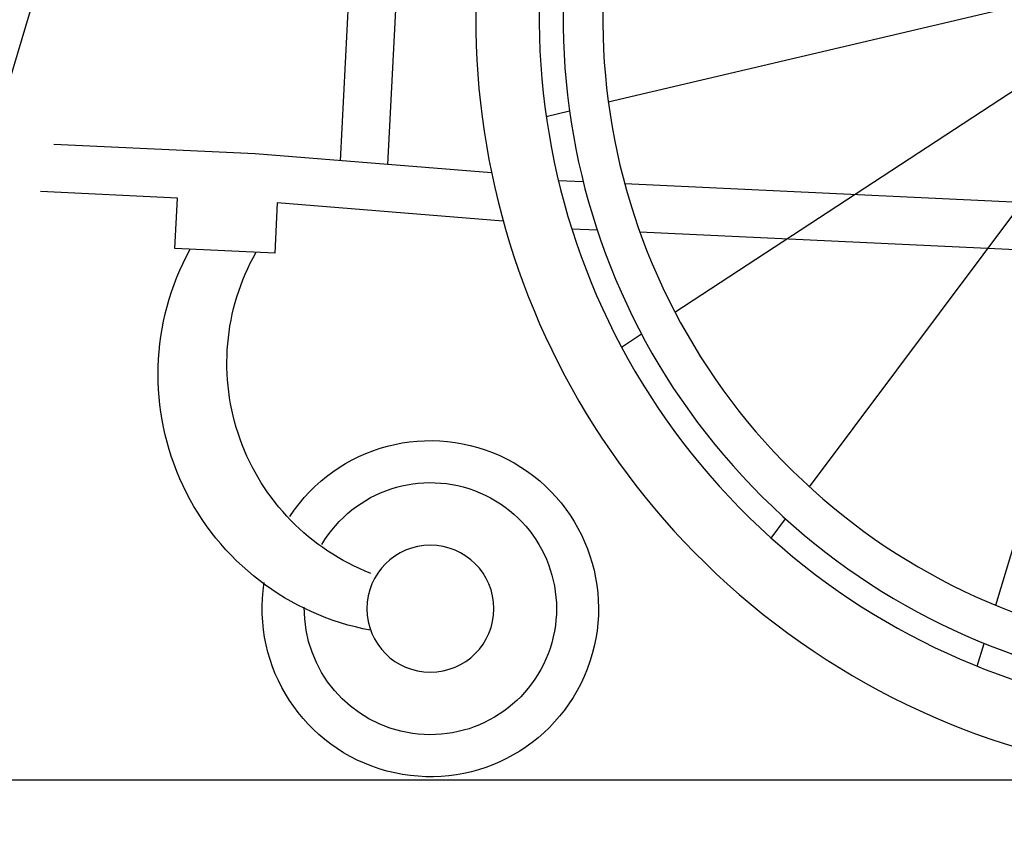
# Model space of a CAD drawing. Units: millimetres. Extents: x 0.2 to 6.7, y -8.4 to 4.
# Drawn here: x 5.1 to 5.5, y -3.7 to -3.4 of the extents above; entities that cross this region are included whole.
import ezdxf

# ---------------------------------------------------------------- set-up
doc = ezdxf.new("R2010")
doc.units = ezdxf.units.MM

# ---------------------------------------------------------------- blocks, each defined once
blk = doc.blocks.new('Persona_7')
at = {"true_color": 0xdbdbdb}
h = blk.add_hatch(color=254, dxfattribs=at)
h.dxf.hatch_style = 1
h.paths.add_polyline_path([(0.5280451940617752, 0.3164348959282322), (0.5277046980816351, 0.317306429161043), (0.5287275964236073, 0.3146793237715215), (0.5283861520183848, 0.3155592306339869)])
edge = h.paths.add_edge_path()
edge.add_line((0.5346115668556592, 0.2990598764987382), (0.534262498282942, 0.3000065974337716))
edge.add_line((0.5342615965369646, 0.3000062652457913), (0.5349598831750768, 0.298110720594579))
edge.add_line((0.5349607468769477, 0.2981110387677646), (0.5346115668556592, 0.2990598764987453))
h.paths.add_polyline_path([(0.5356592612338318, 0.2962079707769831), (0.5353099933389558, 0.2971603237055902), (0.5377527982539902, 0.2904728680368791), (0.5374043469266496, 0.2914300194041246), (0.5370556469851238, 0.2923869696934744), (0.5367067434372359, 0.2933434794402032), (0.5363576812908377, 0.2942993091795429), (0.5360085055537525, 0.2952542194467256)])
h.paths.add_polyline_path([(0.5311333226077011, 0.3083923183480763), (0.5307878439535045, 0.3093047007600873), (0.5318259194930306, 0.3065542586527599), (0.531479362790634, 0.3074754244895459)])
edge = h.paths.add_edge_path()
edge.add_line((0.5657675103269071, 0.6155050520387633), (0.5657675103269071, 0.2347000833355821))
edge.add_line((0.5657673969423911, 0.2347004254424476), (0.5671441729854791, 0.2351567304962501))
edge.add_line((0.5671441729854791, 0.2351567304962501), (0.5824931590358631, 0.2402837465590224))
edge.add_line((0.5824931590358631, 0.2402837465590224), (0.5925951614837857, 0.2437121259072725))
edge.add_line((0.5925951614837857, 0.2437121259072725), (0.6001272111799096, 0.2463150505547276))
edge.add_line((0.6001272111798812, 0.2463150505547347), (0.6059273375544478, 0.2483606076110334))
edge.add_line((0.6059273375544478, 0.2483606076110263), (0.6105994214095176, 0.2500455799180585))
edge.add_line((0.6105994214094892, 0.2500455799180585), (0.6143307851549764, 0.2514240661046898))
edge.add_line((0.6143307851549764, 0.2514240661046969), (0.6175099775628041, 0.2526292526580818))
edge.add_line((0.6175099775628041, 0.2526292526580747), (0.6202101358250616, 0.2536818621743038))
edge.add_line((0.6202101358250616, 0.2536818621743109), (0.6224950556397744, 0.2545994492422494))
edge.add_line((0.6224950556397744, 0.2545994492422423), (0.6244200829442264, 0.2553967781942319))
edge.add_line((0.6244200829442264, 0.2553967781942319), (0.6260329313375053, 0.2560861693776175))
edge.add_line((0.6260329313375337, 0.2560861693776175), (0.6275361475772172, 0.256750426707697))
edge.add_line((0.6275361475772172, 0.2567504267077041), (0.628783222522145, 0.2573210144266653))
edge.add_line((0.6287832225221166, 0.2573210144266582), (0.6299490645645278, 0.2578740265918782))
edge.add_line((0.6299490645645562, 0.2578740265918711), (0.6310362101908993, 0.2584105376943242))
edge.add_line((0.6310362101908709, 0.2584105376943384), (0.6319249009753207, 0.2588672935735516))
edge.add_line((0.6319249009753207, 0.2588672935735516), (0.6327569810613909, 0.2593129583087475))
edge.add_line((0.6327569810613909, 0.2593129583087475), (0.6335341496968283, 0.259748251724929))
edge.add_line((0.6335341496968567, 0.2597482517249219), (0.6341578772689047, 0.2601136512840156))
edge.add_line((0.6341578772689047, 0.2601136512840228), (0.6347435802415191, 0.2604724132504472))
edge.add_line((0.6347435802415191, 0.260472413250433), (0.6359115329257179, 0.2612461676612767))
edge.add_line((0.6359115329257179, 0.2612461676612767), (0.6369096075891036, 0.2619944787257822))
edge.add_line((0.6369096075891036, 0.2619944787257893), (0.6377494543677074, 0.2627222816038142))
edge.add_line((0.6377494543677074, 0.2627222816038071), (0.6384427233975885, 0.2634345114551877))
edge.add_line((0.6384427233975885, 0.2634345114551948), (0.6390010648147779, 0.2641361034397889))
edge.add_line((0.6390010648147779, 0.2641361034397889), (0.6394361287553068, 0.2648319927174398))
edge.add_line((0.6394361287553068, 0.2648319927174398), (0.6397594887586422, 0.2655270007859372))
edge.add_line((0.6397594887586422, 0.2655270007859301), (0.6399810467995053, 0.2662234686999696))
edge.add_line((0.6399810467995053, 0.2662234686999696), (0.6401090818918362, 0.2669213291948225))
edge.add_line((0.6401090818918362, 0.2669213291948225), (0.6401518061764193, 0.2676204157723987))
edge.add_line((0.6401518061764193, 0.2676204157724058), (0.6401174317940956, 0.2683205619346083))
edge.add_line((0.6401174317940956, 0.2683205619346083), (0.6400141708856779, 0.26902160118334))
edge.add_line((0.6400141708857063, 0.2690216011833328), (0.6398502355920073, 0.2697233670205037))
edge.add_line((0.6398502355920073, 0.2697233670205108), (0.6396338380538396, 0.2704256929480238))
edge.add_line((0.6396338380538396, 0.2704256929480167), (0.6393731904120159, 0.2711284124677746))
edge.add_line((0.6393731904120443, 0.2711284124677817), (0.6390765048073774, 0.2718313590816948))
edge.add_line((0.6390765048073774, 0.2718313590816948), (0.63875199338068, 0.2725343662916657))
edge.add_line((0.6387519933807084, 0.2725343662916586), (0.6384078682728216, 0.2732372675995904))
edge.add_line((0.6384078682727932, 0.2732372675995904), (0.6380523416245012, 0.2739398965073931))
edge.add_line((0.6380523416245012, 0.2739398965073931), (0.6376936255766168, 0.2746420865169696))
edge.add_line((0.6376936255766168, 0.2746420865169696), (0.6373399322699811, 0.2753436711302157))
edge.add_line((0.6373399322699811, 0.2753436711302228), (0.6369993866225627, 0.2760445062201669))
edge.add_line((0.6369993866225627, 0.2760445062201669), (0.6366760271823182, 0.2767454957416149))
edge.add_line((0.6366760271823182, 0.2767454957416149), (0.6363681425384868, 0.277449018412284))
edge.add_line((0.6363681425384868, 0.2774490184122769), (0.6360735891257434, 0.278157563789911))
edge.add_line((0.6360735891257434, 0.278157563789911), (0.6357902233787343, 0.278873621432254))
edge.add_line((0.6357902233787343, 0.2788736214322469), (0.6355159017321057, 0.27959968089705))
edge.add_line((0.6355159017321057, 0.2795996808970571), (0.6352484806205041, 0.2803382317420642))
edge.add_line((0.6352484806205325, 0.2803382317420571), (0.6349858164786326, 0.2810917635250121))
edge.add_line((0.6349858164786042, 0.2810917635250192), (0.6347257657410239, 0.2818627658036732))
edge.add_line((0.6347257657410239, 0.281862765803659), (0.634466184842438, 0.282653728135756))
edge.add_line((0.634466184842438, 0.2826537281357631), (0.6342049302174928, 0.2834671400790469))
edge.add_line((0.6342049302174928, 0.2834671400790469), (0.6339398583008347, 0.2843054911912617))
edge.add_line((0.6339398583008062, 0.2843054911912546), (0.6327985264099993, 0.2879580784843796))
edge.add_line((0.6327985264100278, 0.2879580784843867), (0.6324822145545568, 0.2889584688074649))
edge.add_line((0.6324822145545568, 0.2889584688074578), (0.6321492240152793, 0.2899987356459448))
edge.add_line((0.6321492240152509, 0.2899987356459448), (0.6317974112268132, 0.2910813685575917))
edge.add_line((0.6317974112268132, 0.2910813685575917), (0.6314248444463431, 0.2922085946164188))
edge.add_line((0.6314248444463431, 0.2922085946164188), (0.6310314849005181, 0.2933802951882214))
edge.add_line((0.6310314849004897, 0.2933802951882214), (0.6306182898068471, 0.2945951174383623))
edge.add_line((0.6306182898068471, 0.2945951174383552), (0.6301862252719843, 0.2958516975171435))
edge.add_line((0.6301862252719843, 0.2958516975171577), (0.6297362574024703, 0.2971486715749165))
edge.add_line((0.6297362574024703, 0.2971486715749094), (0.6292693523049024, 0.2984846757619479))
edge.add_line((0.6292693523049024, 0.2984846757619479), (0.6282885948519663, 0.3012683191251497))
edge.add_line((0.6282885948519663, 0.3012683191251497), (0.6250403041050561, 0.3104141319503952))
edge.add_line((0.6250403041050561, 0.3104141319504023), (0.6238812972357266, 0.3136913278124567))
edge.add_line((0.6238812972357266, 0.3136913278124567), (0.6232918456643972, 0.3153666493424652))
edge.add_line((0.6232918456643972, 0.3153666493424581), (0.622697050144069, 0.3170646348055399))
edge.add_line((0.622697050144069, 0.3170646348055399), (0.6220978767813392, 0.3187839203520113))
edge.add_line((0.6220978767813392, 0.3187839203520113), (0.621495291682777, 0.3205231421321884))
edge.add_line((0.621495291682777, 0.3205231421321812), (0.6208902609549796, 0.3222809362963801))
edge.add_line((0.6208902609549796, 0.3222809362963872), (0.6202837507045444, 0.324055938994924))
edge.add_line((0.6202837507045729, 0.3240559389949098), (0.6196767270380974, 0.3258467863780936))
edge.add_line((0.619676727038069, 0.3258467863781007), (0.6190701560621221, 0.3276521145962548))
edge.add_line((0.6190701560621221, 0.3276521145962548), (0.6184650038833013, 0.3294705597996952))
edge.add_line((0.6184650038833013, 0.3294705597996952), (0.6178622366081754, 0.3313007581387382))
edge.add_line((0.617862236608147, 0.3313007581387453), (0.6172628203433135, 0.3331413457637069))
edge.add_line((0.6172628203433419, 0.3331413457636998), (0.6166677211953981, 0.3349909588248892))
edge.add_line((0.6166677211953981, 0.3349909588248821), (0.6160779052709131, 0.3368482334726224))
edge.add_line((0.6160779052709131, 0.3368482334726295), (0.6154943386765126, 0.3387118058572298))
edge.add_line((0.6154943386765126, 0.3387118058572227), (0.6149179875187372, 0.3405803121290063))
edge.add_line((0.6149179875187372, 0.3405803121290134), (0.6143498179042126, 0.3424523884382893))
edge.add_line((0.6143498179042126, 0.3424523884382822), (0.6137907959395079, 0.3443266709353736))
edge.add_line((0.6137907959395079, 0.3443266709353807), (0.6132418877312205, 0.3462017957705967))
edge.add_line((0.6132418877312205, 0.3462017957705896), (0.6127040593859192, 0.3480763990942464))
edge.add_line((0.6127040593859192, 0.3480763990942464), (0.61217827701023, 0.3499491170566671))
edge.add_line((0.61217827701023, 0.3499491170566742), (0.611665499197386, 0.3518185947107426))
edge.add_line((0.611665499197386, 0.3518185947107284), (0.6111662031779872, 0.353684047479085))
edge.add_line((0.6111662031779872, 0.3536840474790992), (0.6106801019444106, 0.3555455963351264))
edge.add_line((0.6106801019444106, 0.3555455963351264), (0.6102068405830323, 0.3574034427145065))
edge.add_line((0.6102068405830323, 0.3574034427145065), (0.6097460641801717, 0.359257788052922))
edge.add_line((0.6097460641802002, 0.359257788052922), (0.6092974178222335, 0.3611088337860551))
edge.add_line((0.609297417822205, 0.3611088337860551), (0.60886054659548, 0.3629567813495882))
edge.add_line((0.60886054659548, 0.3629567813495882), (0.6084350955863442, 0.3648018321792108))
edge.add_line((0.6084350955863442, 0.3648018321792037), (0.6080207098811172, 0.366644187710591))
edge.add_line((0.6080207098811172, 0.3666441877105839), (0.6076170345661751, 0.3684840493794184))
edge.add_line((0.6076170345661751, 0.3684840493794255), (0.607223714727894, 0.3703216186213965))
edge.add_line((0.607223714727894, 0.3703216186213965), (0.6068403954525934, 0.3721570968721863))
edge.add_line((0.6068403954525934, 0.3721570968721792), (0.6064667218266209, 0.3739906855674633))
edge.add_line((0.6064667218266209, 0.3739906855674704), (0.6061023389363243, 0.3758225861429381))
edge.add_line((0.6061023389363243, 0.3758225861429381), (0.6057468918680797, 0.3776530000342717))
edge.add_line((0.6057468918680797, 0.3776530000342788), (0.605400025708235, 0.3794821286771608))
edge.add_line((0.605400025708235, 0.3794821286771608), (0.6050613855431095, 0.3813101735072806))
edge.add_line((0.6050613855431095, 0.3813101735072806), (0.6047306164590793, 0.3831373359603134))
edge.add_line((0.6047306164590793, 0.3831373359603063), (0.6044073635424922, 0.3849638174719345))
edge.add_line((0.6044073635424922, 0.3849638174719345), (0.604091271879696, 0.3867898194778476))
edge.add_line((0.604091271879696, 0.3867898194778476), (0.6037819865570384, 0.3886155434137279))
edge.add_line((0.6037819865570384, 0.3886155434137279), (0.6034791526608672, 0.3904411907152507))
edge.add_line((0.6034791526608672, 0.3904411907152436), (0.60318241527753, 0.3922669628180984))
edge.add_line((0.6031824152775584, 0.3922669628181055), (0.6028914194934316, 0.3940930611579745))
edge.add_line((0.6028914194934032, 0.3940930611579816), (0.602605810394806, 0.3959196871705473))
edge.add_line((0.6026058103948344, 0.3959196871705402), (0.602325233068143, 0.3977470422914848))
edge.add_line((0.602325233068143, 0.3977470422914919), (0.6020493325996767, 0.399575327956498))
edge.add_line((0.6020493325996767, 0.3995753279564909), (0.6017777540758118, 0.4014047456012477))
edge.add_line((0.6017777540758118, 0.4014047456012477), (0.6015101425828959, 0.4032354966614307))
edge.add_line((0.6015101425828959, 0.4032354966614449), (0.6012461432072769, 0.4050677825727433))
edge.add_line((0.6012461432072769, 0.4050677825727362), (0.6009854010353024, 0.4069018047708326))
edge.add_line((0.6009854010353024, 0.4069018047708326), (0.6007275611533203, 0.4087377646914092))
edge.add_line((0.6007275611533203, 0.4087377646914021), (0.6004722686476782, 0.4105758637701342))
edge.add_line((0.6004722686477066, 0.4105758637701413), (0.5999679061108907, 0.4142592851448299))
edge.add_line((0.5999679061108623, 0.4142592851448299), (0.5994694741156366, 0.4179536803803643))
edge.add_line((0.5994694741156366, 0.4179536803803572), (0.5979833201720908, 0.4291183154281555))
edge.add_line((0.5979833201720908, 0.4291183154281484), (0.5969913825970821, 0.4366402851515971))
edge.add_line((0.5969913825970821, 0.4366402851516042), (0.5962493192012062, 0.4423274788058222))
edge.add_line((0.5962493192012062, 0.4423274788058151), (0.5957565508420828, 0.4461420738594981))
edge.add_line((0.5957565508420828, 0.4461420738594981), (0.5952659824704369, 0.4499760230472631))
edge.add_line((0.5952659824704369, 0.4499760230472631), (0.5947781691122032, 0.4538300532605888))
edge.add_line((0.5947781691122032, 0.4538300532605817), (0.5942936657933444, 0.4577048913909394))
edge.add_line((0.5942936657933444, 0.4577048913909536), (0.5938130275398237, 0.4616012643298291))
edge.add_line((0.5938130275398237, 0.461601264329822), (0.5933368093775755, 0.4655198989686866))
edge.add_line((0.5933368093775755, 0.4655198989686866), (0.5928655663325912, 0.469461522199019))
edge.add_line((0.5928655663325912, 0.469461522199019), (0.5923998534308055, 0.4734268609122907))
edge.add_line((0.5923998534308055, 0.4734268609122907), (0.5921692442292397, 0.4754186507286207))
edge.add_line((0.5921692442292112, 0.4754186507286207), (0.5919402256981527, 0.4774166419999872))
edge.add_line((0.5919402256981812, 0.4774166419999872), (0.5917128672159038, 0.4794209255878314))
edge.add_line((0.5917128672159038, 0.4794209255878243), (0.5914872381606529, 0.481431592353573))
edge.add_line((0.5914872381606529, 0.4814315923535659), (0.5912634079106738, 0.4834487331586601))
edge.add_line((0.5912634079107022, 0.4834487331586601), (0.5910414458442403, 0.4854724388645266))
edge.add_line((0.5910414458442403, 0.4854724388645266), (0.5908214213395411, 0.4875028003326065))
edge.add_line((0.5908214213395411, 0.4875028003326136), (0.5906034037748498, 0.4895399084243408))
edge.add_line((0.5906034037748498, 0.4895399084243408), (0.5903874625284118, 0.4915838540011492))
edge.add_line((0.5903874625283834, 0.4915838540011563), (0.5901736669784157, 0.4936347279244799))
edge.add_line((0.5901736669784441, 0.4936347279244799), (0.5899620865032205, 0.4956926210557597))
edge.add_line((0.5899620865032205, 0.4956926210557597), (0.5897527904809863, 0.4977576242564226))
edge.add_line((0.5897527904809863, 0.4977576242564155), (0.5895458482899869, 0.4998298283878952))
edge.add_line((0.5895458482899585, 0.4998298283878952), (0.5893413293084109, 0.501909324311633))
edge.add_line((0.5893413293084109, 0.5019093243116473), (0.5891393029145888, 0.5039962028890699))
edge.add_line((0.5891393029145888, 0.5039962028890628), (0.5889398310981733, 0.5060905466921213))
edge.add_line((0.5889398310982017, 0.5060905466921284), (0.5887427066407156, 0.5081921362579109))
edge.add_line((0.5887427066407156, 0.5081921362578967), (0.5883532907039353, 0.5124146262997584))
edge.add_line((0.5883532907039353, 0.5124146262997655), (0.5875778711139787, 0.5209193538441781))
edge.add_line((0.5875778711139787, 0.5209193538441852), (0.5871827705298358, 0.5251915935292999))
edge.add_line((0.5871827705298358, 0.5251915935292928), (0.5869813825868277, 0.5273304953275186))
edge.add_line((0.5869813825868277, 0.5273304953275257), (0.5867766781322814, 0.5294704186114032))
edge.add_line((0.586776678132253, 0.5294704186114032), (0.5865680886079758, 0.531610738517351))
edge.add_line((0.5865680886079758, 0.531610738517351), (0.5863550454557753, 0.5337508301817735))
edge.add_line((0.5863550454558037, 0.5337508301817664), (0.5861369801175158, 0.5358900687410753))
edge.add_line((0.5861369801174874, 0.5358900687410895), (0.5859133240349195, 0.5380278293316962))
edge.add_line((0.5859133240349195, 0.5380278293316891), (0.5856835086498791, 0.5401634870900054))
edge.add_line((0.5856835086498791, 0.5401634870900054), (0.5854469654041736, 0.5422964171524427))
edge.add_line((0.585446965404202, 0.5422964171524498), (0.5852031257396675, 0.5444259946554126))
edge.add_line((0.5852031257396675, 0.5444259946554197), (0.5849514210981113, 0.5465515947353268))
edge.add_line((0.5849514210981113, 0.5465515947353126), (0.5846912829213409, 0.5486725925285683))
edge.add_line((0.5846912829213409, 0.5486725925285683), (0.5844221426511638, 0.5507883631715842))
edge.add_line((0.5844221426511638, 0.5507883631715842), (0.5841434317294159, 0.5528982818007719))
edge.add_line((0.5841434317294159, 0.5528982818007719), (0.5838545815979046, 0.555001723552536))
edge.add_line((0.5838545815979046, 0.5550017235525431), (0.5835550236984375, 0.557098063563302))
edge.add_line((0.5835550236984375, 0.5570980635632949), (0.5832441894728504, 0.5591866769694533))
edge.add_line((0.5832441894728504, 0.5591866769694533), (0.5829215103629224, 0.5612669389074298))
edge.add_line((0.5829215103629224, 0.5612669389074298), (0.5825864178104894, 0.5633382245136218))
edge.add_line((0.5825864178104894, 0.5633382245136218), (0.5822383432573588, 0.5653999089244479))
edge.add_line((0.5822383432573588, 0.565399908924455), (0.5818767181453666, 0.5674513672763268))
edge.add_line((0.5818767181453666, 0.5674513672763268), (0.5815009739162917, 0.5694919747056488))
edge.add_line((0.5815009739162917, 0.5694919747056488), (0.5811105420119702, 0.5715211063488397))
edge.add_line((0.5811105420119702, 0.5715211063488326), (0.5807048538742094, 0.5735381373422967))
edge.add_line((0.5807048538742094, 0.5735381373423039), (0.5802833409448453, 0.5755424428224529))
edge.add_line((0.5802833409448453, 0.5755424428224458), (0.579845434665657, 0.5775333979256843))
edge.add_line((0.579845434665657, 0.5775333979256843), (0.5793905664784802, 0.5795103777884307))
edge.add_line((0.5793905664784802, 0.5795103777884307), (0.5789181678251225, 0.5814727575470968))
edge.add_line((0.5789181678251509, 0.5814727575470968), (0.5784276701474482, 0.583419912338087))
edge.add_line((0.5784276701474198, 0.5834199123380799), (0.5779185048871511, 0.5853512172978057))
edge.add_line((0.5779185048871511, 0.5853512172978057), (0.5773901034861524, 0.5872660475626788))
edge.add_line((0.5773901034861524, 0.5872660475626859), (0.576841897386231, 0.5891637782691177))
edge.add_line((0.5768418973862595, 0.5891637782691035), (0.5762733180292514, 0.5910437845534986))
edge.add_line((0.576273318029223, 0.5910437845534986), (0.5756837968569073, 0.5929054415522685))
edge.add_line((0.5756837968569357, 0.5929054415522828), (0.5750727653111483, 0.5947481244018462))
edge.add_line((0.5750727653111483, 0.5947481244018391), (0.5744396709208388, 0.5965712035520667))
edge.add_line((0.5744396709208388, 0.5965712035520667), (0.573784249803424, 0.5983739653808726))
edge.add_line((0.573784249803424, 0.5983739653808797), (0.5731064875866423, 0.6001556235784662))
edge.add_line((0.5731064875866423, 0.6001556235784662), (0.5724063781179041, 0.6019153894404781))
edge.add_line((0.5724063781179041, 0.6019153894404852), (0.5716839152446482, 0.6036524742625673))
edge.add_line((0.5716839152446482, 0.6036524742625531), (0.5709390928142852, 0.6053660893403432))
edge.add_line((0.5709390928142852, 0.6053660893403432), (0.5701719046742255, 0.6070554459694861))
edge.add_line((0.5701719046742255, 0.6070554459694861), (0.5693823446718795, 0.6087197554456338))
edge.add_line((0.569382344671908, 0.6087197554456409), (0.5685704066547146, 0.6103582290644312))
edge.add_line((0.5685704066547146, 0.610358229064424), (0.5677360844700843, 0.6119700781215016))
edge.add_line((0.5677360844700559, 0.6119700781215087), (0.5668793719653706, 0.6135545139125185))
edge.add_line((0.5668793719653706, 0.6135545139125114), (0.5660002629880694, 0.6151107477330982))
edge.add_line((0.5660002629880978, 0.615110747733091), (0.5657675103269071, 0.6155050520387491))
edge = h.paths.add_edge_path()
edge.add_line((0.5258309417316127, 0.3220511277314486), (0.5258309417316127, 0.6455338905592356))
edge.add_line((0.5258309417316127, 0.6455338905592285), (0.5248828028685466, 0.6457304494294291))
edge.add_line((0.5248828028685466, 0.6457304494294291), (0.5220440619788747, 0.6462718286401454))
edge.add_line((0.5220440619789031, 0.6462718286401454), (0.5188541168025154, 0.6468395713031398))
edge.add_line((0.5188541168024869, 0.6468395713031398), (0.5152743291763784, 0.6474423634902209))
edge.add_line((0.5152743291763784, 0.6474423634902209), (0.5112660609375723, 0.6480888912732041))
edge.add_line((0.5112660609376007, 0.648088891273197), (0.5067906739231205, 0.6487878407238981))
edge.add_line((0.5067906739231205, 0.6487878407239052), (0.5018095299699894, 0.6495478979141396))
edge.add_line((0.501809529969961, 0.6495478979141254), (0.4962839909151739, 0.6503777489157017))
edge.add_line((0.4962839909151739, 0.6503777489157088), (0.4901754185957543, 0.6512860798004496))
edge.add_line((0.4901754185957827, 0.6512860798004496), (0.4679651204199899, 0.6545688124717728))
edge.add_line((0.4679651204199615, 0.6545688124717728), (0.4591380334122164, 0.6558779236072994))
edge.add_line((0.4591380334122448, 0.6558779236072851), (0.4554870322908755, 0.6565337949155889))
edge.add_line((0.4554870322908471, 0.656533794915596), (0.4521469071618185, 0.6571308770055921))
edge.add_line((0.4521469071618185, 0.6571308770055921), (0.4490997378155726, 0.6576725880556467))
edge.add_line((0.4490997378155726, 0.6576725880556396), (0.4463276040425797, 0.6581623462441186))
edge.add_line((0.4463276040425797, 0.6581623462441186), (0.4438125856332817, 0.6586035697493955))
edge.add_line((0.4438125856333102, 0.6586035697493955), (0.441536762378206, 0.6589996767498292))
edge.add_line((0.4415367623781776, 0.6589996767498363), (0.4394822140676808, 0.6593540854238))
edge.add_line((0.4394822140677093, 0.6593540854237929), (0.4376310204923186, 0.6596702139496458))
edge.add_line((0.4376310204923186, 0.6596702139496458), (0.435965261442476, 0.6599514805057609))
edge.add_line((0.435965261442476, 0.6599514805057609), (0.434467016708652, 0.6602013032704974))
edge.add_line((0.434467016708652, 0.6602013032705045), (0.4331183660812883, 0.6604231004222356))
edge.add_line((0.4331183660812883, 0.6604231004222285), (0.4319013893508554, 0.6606202901393203))
edge.add_line((0.4319013893508838, 0.6606202901393132), (0.4307981663078522, 0.6607962906001248))
edge.add_line((0.4307981663078522, 0.660796290600139), (0.4288613004458171, 0.6610983964664072))
edge.add_line((0.4288613004458171, 0.6610983964664072), (0.4231675392139209, 0.6619647397403199))
edge.add_line((0.4231675392139209, 0.6619647397403199), (0.4191447195979947, 0.662589913092333))
edge.add_line((0.4191447195979947, 0.6625899130923258), (0.4150885252805949, 0.6632330497632424))
edge.add_line((0.4150885252805949, 0.6632330497632424), (0.4110002195134541, 0.6638932566908835))
edge.add_line((0.4110002195134541, 0.6638932566908906), (0.4060536441376428, 0.6647067803114055))
edge.add_line((0.4060536441376428, 0.6647067803113984), (0.4010648302556774, 0.6655420558806355))
edge.add_line((0.4010648302556774, 0.6655420558806426), (0.3951940748310676, 0.666541977285064))
edge.add_line((0.3951940748310676, 0.6665419772850569), (0.3884223273608427, 0.6677152822543562))
edge.add_line((0.3884223273608143, 0.6677152822543562), (0.3807308476457081, 0.6690698134161153))
edge.add_line((0.3807308476457365, 0.6690698134161082), (0.3703671806772206, 0.6709240803788532))
edge.add_line((0.3703671806772206, 0.6709240803788603), (0.3519817958805618, 0.6742670094945993))
edge.add_line((0.3519817958805618, 0.6742670094945922), (0.3190698026137966, 0.680282302744807))
edge.add_line((0.3190698026137966, 0.6802823027448213), (0.3163836132145832, 0.6807694865436389))
edge.add_line((0.3163836132145548, 0.6807694865436318), (0.2984308083953522, 0.6840107358235699))
edge.add_line((0.2984308083953806, 0.6840107358235699), (0.2533423047225085, 0.6921117320724264))
edge.add_line((0.2533423047225085, 0.6921117320724264), (0.2271756071279185, 0.696851896340327))
edge.add_line((0.2271756071278901, 0.696851896340327), (0.2172682733030911, 0.6986653805210068))
edge.add_line((0.2172682733030911, 0.6986653805209997), (0.2168835376055256, 0.6985276105128477))
edge.add_line((0.2168835376055256, 0.6985276105128477), (0.2164926652880013, 0.6983914524989245))
edge.add_line((0.2164926652880013, 0.6983914524989316), (0.2160959177030293, 0.6982569340799785))
edge.add_line((0.2160959177030577, 0.6982569340799714), (0.2156935562031776, 0.6981240828567081))
edge.add_line((0.2156935562031776, 0.6981240828567152), (0.2152858421409007, 0.6979929264298761))
edge.add_line((0.2152858421409007, 0.697992926429869), (0.2148730346262369, 0.6978634916356725))
edge.add_line((0.2148730346262369, 0.6978634916356796), (0.2144553172507244, 0.6977357795645531))
edge.add_line((0.2144553172507244, 0.697735779564546), (0.2140327817615457, 0.6976097599953377))
edge.add_line((0.2140327817615457, 0.6976097599953377), (0.2136055143589886, 0.6974854008158289))
edge.add_line((0.213605514359017, 0.6974854008158289), (0.2131736012433976, 0.6973626699138151))
edge.add_line((0.2131736012433976, 0.6973626699138222), (0.2127371286149753, 0.6972415351770991))
edge.add_line((0.2127371286149753, 0.697241535177092), (0.2122961826740664, 0.6971219644934479))
edge.add_line((0.2122961826740664, 0.697121964493455), (0.2118508496209586, 0.6970039257506784))
edge.add_line((0.2118508496209586, 0.6970039257506713), (0.2114012156559397, 0.6968873868365577))
edge.add_line((0.2114012156559397, 0.6968873868365719), (0.210947366979326, 0.696772315638917))
edge.add_line((0.210947366979326, 0.6967723156389027), (0.2104893897913769, 0.6966586800454948))
edge.add_line((0.2104893897913769, 0.6966586800454948), (0.2100273702924085, 0.6965464479441223))
edge.add_line((0.2100273702924085, 0.6965464479441223), (0.2090915491625651, 0.696326065768659))
edge.add_line((0.2090915491625651, 0.6963260657686661), (0.2081405931921552, 0.6961109122148557))
edge.add_line((0.2081405931921267, 0.6961109122148557), (0.207175191983481, 0.6959007303850342))
edge.add_line((0.207175191983481, 0.6959007303850271), (0.2061960351389587, 0.6956952633815305))
edge.add_line((0.2061960351389587, 0.6956952633815305), (0.2052038122608906, 0.6954942543066878))
edge.add_line((0.2052038122608906, 0.6954942543066878), (0.2041992129516643, 0.6952974462628418))
edge.add_line((0.2041992129516643, 0.6952974462628347), (0.2031829268135823, 0.6951045823523145))
edge.add_line((0.2031829268135823, 0.6951045823523216), (0.2021556434490321, 0.6949154056774631))
edge.add_line((0.2021556434490321, 0.694915405677456), (0.2011180524603446, 0.6947296593405952))
edge.add_line((0.2011180524603731, 0.6947296593406023), (0.2000708434499074, 0.6945470864440679))
edge.add_line((0.2000708434499074, 0.6945470864440679), (0.1984835046485216, 0.6942786153362448))
edge.add_line((0.1984835046485216, 0.6942786153362377), (0.1968784043113487, 0.6940158394197908))
edge.add_line((0.1968784043113203, 0.6940158394197979), (0.1947146641531106, 0.6936728321480743))
edge.add_line((0.1947146641531106, 0.6936728321480743), (0.1919798081643194, 0.6932530125225043))
edge.add_line((0.1919798081643194, 0.6932530125224972), (0.1825701638374539, 0.6918478794894938))
edge.add_line((0.1825701638374255, 0.6918478794894938), (0.1798126040734189, 0.6914252547290687))
edge.add_line((0.1798126040734473, 0.6914252547290758), (0.1776232705686596, 0.6910790853053257))
edge.add_line((0.1776232705686311, 0.6910790853053257), (0.1759946408644169, 0.6908134022491197))
edge.add_line((0.1759946408644453, 0.6908134022491126), (0.1743800575328009, 0.690541564979462))
edge.add_line((0.1743800575328009, 0.690541564979462), (0.1733126204255484, 0.6903564932173012))
edge.add_line((0.1733126204255484, 0.6903564932173012), (0.1722528567492247, 0.690168112075952))
edge.add_line((0.1722528567492247, 0.6901681120759591), (0.1712004825891995, 0.6899763905152838))
edge.add_line((0.1712004825891995, 0.6899763905152767), (0.1701551167755042, 0.6897813200585148))
edge.add_line((0.1701551167755326, 0.6897813200585219), (0.1691163781382556, 0.6895828922289269))
edge.add_line((0.1691163781382272, 0.6895828922289198), (0.1680838855074001, 0.6893810985497382))
edge.add_line((0.1680838855074001, 0.6893810985497382), (0.1665460240139964, 0.6890720785201054))
edge.add_line((0.1665460240139964, 0.6890720785201054), (0.1650200719541601, 0.6887554376471812))
edge.add_line((0.1650200719541601, 0.6887554376471954), (0.1635047428793541, 0.6884311473219427))
edge.add_line((0.1635047428793541, 0.6884311473219427), (0.161998750341013, 0.6880991789353317))
edge.add_line((0.161998750341013, 0.6880991789353246), (0.1605008078905428, 0.6877595038783113))
edge.add_line((0.1605008078905428, 0.6877595038783184), (0.1590096290794065, 0.687412093541873))
edge.add_line((0.1590096290794065, 0.6874120935418588), (0.1575239274590388, 0.6870569193169374))
edge.add_line((0.1575239274590388, 0.6870569193169516), (0.156042416580874, 0.6866939525945241))
edge.add_line((0.156042416580874, 0.686693952594517), (0.1545638099963469, 0.6863231647655539))
edge.add_line((0.1545638099963469, 0.686323164765561), (0.1530868212568919, 0.6859445272210181))
edge.add_line((0.1530868212568919, 0.6859445272210181), (0.1516101639139436, 0.6855580113518585))
edge.add_line((0.1516101639139436, 0.6855580113518513), (0.1501325515189365, 0.6851635885490452))
edge.add_line((0.150132551518908, 0.6851635885490523), (0.1486526976232767, 0.6847612302035628))
edge.add_line((0.1486526976233051, 0.6847612302035557), (0.1466738488257135, 0.6842123587843432))
edge.add_line((0.1466738488257135, 0.6842123587843432), (0.1446856787589184, 0.6836492610591662))
edge.add_line((0.1446856787588899, 0.6836492610591662), (0.1426851380633138, 0.6830718692140252))
edge.add_line((0.1426851380633138, 0.6830718692140252), (0.1401624204884229, 0.6823299249909809))
edge.add_line((0.1401624204884229, 0.682329924990988), (0.1376096534013698, 0.6815654077968603))
edge.add_line((0.1376096534013698, 0.6815654077968603), (0.134498281802081, 0.6806180043535477))
edge.add_line((0.134498281802081, 0.6806180043535406), (0.1297154723772564, 0.6791365642586982))
edge.add_line((0.1297154723772564, 0.6791365642587053), (0.1253472354851795, 0.6777674930732189))
edge.add_line((0.125347235485151, 0.6777674930732118), (0.1145690383676197, 0.6743836339334734))
edge.add_line((0.1145690383676481, 0.6743836339334663), (0.1098761595325186, 0.6729296554852269))
edge.add_line((0.1098761595325186, 0.6729296554852411), (0.1063019385843518, 0.6718375403019792))
edge.add_line((0.1063019385843518, 0.6718375403019721), (0.1032898055865701, 0.6709300414068906))
edge.add_line((0.1032898055865701, 0.6709300414068977), (0.1008591863454456, 0.6702076362018872))
edge.add_line((0.1008591863454456, 0.6702076362018872), (0.09841081765796389, 0.6694898846636406))
edge.add_line((0.09841081765799231, 0.6694898846636406), (0.09594547467554548, 0.66877813363444))
edge.add_line((0.09594547467551706, 0.66877813363444), (0.09408579435958586, 0.6682490684064248))
edge.add_line((0.09408579435958586, 0.668249068406432), (0.09221732904237001, 0.6677247042626391))
edge.add_line((0.09221732904239843, 0.667724704262632), (0.09034040574087498, 0.6672056094021599))
edge.add_line((0.09034040574087498, 0.667205609402167), (0.08845535147204941, 0.6666923520240999))
edge.add_line((0.08845535147204941, 0.6666923520240928), (0.0865624932529272, 0.6661855003275292))
edge.add_line((0.0865624932529272, 0.6661855003275221), (0.08466215810045696, 0.6656856225115533))
edge.add_line((0.08466215810045696, 0.6656856225115533), (0.08275467303164419, 0.6651932867752635))
edge.add_line((0.08275467303167261, 0.6651932867752706), (0.08084036506352277, 0.6647090613177582))
edge.add_line((0.08084036506349435, 0.6647090613177582), (0.07956053074161673, 0.664391030648666))
edge.add_line((0.07956053074161673, 0.664391030648666), (0.0816228516641786, 0.663121459686117))
edge.add_line((0.08162285166420702, 0.663121459686117), (0.08366127591284567, 0.6618462245057302))
edge.add_line((0.08366127591281725, 0.6618462245057302), (0.08596656991574037, 0.6603811684751264))
edge.add_line((0.08596656991574037, 0.6603811684751335), (0.0885358537054799, 0.6587222483462511))
edge.add_line((0.08853585370550832, 0.658722248346244), (0.0916528295612693, 0.6566775943120078))
edge.add_line((0.09165282956124088, 0.6566775943120078), (0.0961699653216499, 0.6536658295382978))
edge.add_line((0.09616996532167832, 0.6536658295382907), (0.09786693470795171, 0.6525237223545233))
edge.add_line((0.09786693470795171, 0.6525237223545375), (0.1102939533573988, 0.6441058056104225))
edge.add_line((0.1102939533573988, 0.6441058056104154), (0.1129293812819014, 0.6422976845324939))
edge.add_line((0.112929381281873, 0.642297684532501), (0.1149611476764676, 0.6408850812266351))
edge.add_line((0.1149611476764676, 0.6408850812266351), (0.116681961020447, 0.6396713681943282))
edge.add_line((0.116681961020447, 0.6396713681943211), (0.118096669284796, 0.6386587356348201))
edge.add_line((0.118096669284796, 0.6386587356348272), (0.1194900265068952, 0.6376456920603388))
edge.add_line((0.1194900265068952, 0.6376456920603388), (0.1205869436494424, 0.636835392485537))
edge.add_line((0.1205869436494424, 0.6368353924855299), (0.1216660888939316, 0.636025569087856))
edge.add_line((0.1216660888939316, 0.636025569087856), (0.1227256368044038, 0.6352165504125082))
edge.add_line((0.1227256368044323, 0.6352165504125153), (0.1235063388729998, 0.6346105121455139))
edge.add_line((0.1235063388729998, 0.6346105121455068), (0.1242742205276386, 0.6340052499464974))
edge.add_line((0.1242742205276102, 0.6340052499465045), (0.1250285116624639, 0.6334009024205045))
edge.add_line((0.1250285116624923, 0.6334009024204974), (0.1257684421717897, 0.6327976081725097))
edge.add_line((0.1257684421717897, 0.6327976081725168), (0.1264932419497029, 0.6321955058075517))
edge.add_line((0.1264932419497029, 0.6321955058075517), (0.1272021408904322, 0.6315947339306192))
edge.add_line((0.1272021408904607, 0.6315947339306334), (0.1276655260866733, 0.6311950269529518))
edge.add_line((0.1276655260866733, 0.6311950269529447), (0.1281212737953865, 0.6307960139736508))
edge.add_line((0.1281212737953865, 0.6307960139736579), (0.1285691558371127, 0.6303977360609068))
edge.add_line((0.1285691558371127, 0.6303977360609068), (0.1290089440323356, 0.6300002342828463))
edge.add_line((0.1290089440323356, 0.6300002342828392), (0.1294404102015676, 0.6296035497076247))
edge.add_line((0.1294404102015392, 0.6296035497076318), (0.129863326165264, 0.629207723403411))
edge.add_line((0.1298633261652924, 0.6292077234034181), (0.1302774637440223, 0.6288127964383463))
edge.add_line((0.1302774637439938, 0.6288127964383321), (0.1306825947582126, 0.6284188098805572))
edge.add_line((0.1306825947582411, 0.6284188098805643), (0.1310784910284895, 0.6280258047982343))
edge.add_line((0.131078491028461, 0.6280258047982343), (0.1314649530366125, 0.6276337993104519))
edge.add_line((0.1314649530366125, 0.6276337993104519), (0.1318420246388712, 0.6272426166677789))
edge.add_line((0.1318420246388712, 0.6272426166677789), (0.1322098724694172, 0.6268519818130471))
edge.add_line((0.1322098724694456, 0.62685198181304), (0.1325686641039567, 0.6264616189352594))
edge.add_line((0.1325686641039567, 0.6264616189352594), (0.1329185671180824, 0.6260712522234329))
edge.add_line((0.1329185671180824, 0.6260712522234329), (0.1332597490874718, 0.6256806058665703))
edge.add_line((0.1332597490874718, 0.6256806058665703), (0.133592377587803, 0.6252894040536816))
edge.add_line((0.133592377587803, 0.6252894040536816), (0.1339166201947251, 0.6248973709737697))
edge.add_line((0.1339166201947535, 0.6248973709737768), (0.1342326444839443, 0.6245042308158517))
edge.add_line((0.1342326444839443, 0.6245042308158517), (0.1345406180310533, 0.6241097077689162))
edge.add_line((0.1345406180310249, 0.624109707768902), (0.1348407084117014, 0.6237135260219588))
edge.add_line((0.1348407084117014, 0.623713526021966), (0.1351330832015947, 0.6233154097640323))
edge.add_line((0.1351330832015947, 0.6233154097640394), (0.1354179099763826, 0.6229150831841181))
edge.add_line((0.1354179099763826, 0.6229150831841181), (0.1356953563117145, 0.6225122704712192))
edge.add_line((0.1356953563117145, 0.622512270471212), (0.1359655897832681, 0.6221066958143382))
edge.add_line((0.1359655897832681, 0.6221066958143311), (0.1362287779666929, 0.6216980834024852))
edge.add_line((0.1362287779666929, 0.6216980834024852), (0.1364850884376381, 0.6212861574246844))
edge.add_line((0.1364850884376096, 0.6212861574246844), (0.1367346887717247, 0.6208706420699315))
edge.add_line((0.1367346887717531, 0.6208706420699386), (0.1369777465447157, 0.6204512615272435))
edge.add_line((0.1369777465447157, 0.6204512615272435), (0.1372144293321753, 0.620027739985602))
edge.add_line((0.1372144293321753, 0.6200277399855949), (0.1374449047098096, 0.6195998016340241))
edge.add_line((0.1374449047098096, 0.6195998016340312), (0.137669340253268, 0.6191671706615338))
edge.add_line((0.137669340253268, 0.6191671706615338), (0.1378879035381999, 0.6187295712571199))
edge.add_line((0.1378879035381999, 0.6187295712571128), (0.138100762140283, 0.6182867276097923))
edge.add_line((0.138100762140283, 0.6182867276097923), (0.1383080836351667, 0.6178383639085681))
edge.add_line((0.1383080836351667, 0.6178383639085681), (0.1385100355985003, 0.6173842043424429))
edge.add_line((0.1385100355985003, 0.61738420434245), (0.1387067856059616, 0.616923973100441))
edge.add_line((0.1387067856059616, 0.6169239731004339), (0.1388985012332, 0.6164573943715368))
edge.add_line((0.1388985012332, 0.6164573943715439), (0.1390853500558649, 0.6159841923447686))
edge.add_line((0.1390853500558649, 0.6159841923447615), (0.1392674996496339, 0.6155040912091181))
edge.add_line((0.1392674996496339, 0.6155040912091252), (0.1394451175901565, 0.6150168151536235))
edge.add_line((0.1394451175901281, 0.6150168151536306), (0.1396183714530537, 0.6145220883672735))
edge.add_line((0.1396183714530537, 0.6145220883672735), (0.1397874288140599, 0.614019635039071))
edge.add_line((0.1397874288140883, 0.6140196350390639), (0.1398704361737657, 0.6137654247308362))
edge.add_line((0.1398704361737373, 0.6137654247308362), (0.1400335129862071, 0.6132508644442467))
edge.add_arc((2.842170943040401e-14, 0.3226134934680616), 0.3226134934680657, 46.42603377619952, 64.27452441957507, ccw=False)
edge.add_line((0.2223743926326165, 0.5563421730710516), (0.4143884192198186, 0.5689289243161397))
edge.add_arc((0.4165905058965507, 0.5353263801509414), 0.03367462189997014, 19.547577820623076, 93.74942201924893, ccw=False)
edge.add_line((0.4483242564931231, 0.5465935551819783), (0.4783822816954455, 0.440290164604292))
edge.add_line((0.4783822816954455, 0.4402901646042849), (0.4787926761204915, 0.4392279391885481))
edge.add_line((0.4787926761204915, 0.4392279391885623), (0.4791805782433869, 0.4381988062774766))
edge.add_line((0.4791805782433869, 0.4381988062774766), (0.4795480091227375, 0.4372000218924157))
edge.add_line((0.4795480091227375, 0.4372000218924015), (0.4798969898169219, 0.4362288420552645))
edge.add_line((0.4798969898169219, 0.4362288420552645), (0.4802295413843751, 0.4352825227879578))
edge.add_line((0.4802295413843467, 0.4352825227879649), (0.4805476848834473, 0.4343583201123948))
edge.add_line((0.4805476848834758, 0.4343583201123877), (0.4808534413726591, 0.4334534900504536))
edge.add_line((0.4808534413726591, 0.4334534900504607), (0.4811488319103319, 0.432565288624069))
edge.add_line((0.4811488319103319, 0.432565288624069), (0.4814358775549294, 0.4316909718551258))
edge.add_line((0.4814358775549294, 0.4316909718551258), (0.482541032370591, 0.4282776717919177))
edge.add_line((0.482541032370591, 0.4282776717919106), (0.482816665550672, 0.4274316238634839))
edge.add_line((0.482816665550672, 0.427431623863491), (0.4830954522751654, 0.4265838432980402))
edge.add_line((0.4830954522751654, 0.4265838432980402), (0.4833774937279145, 0.4257341745592669))
edge.add_line((0.4833774937279145, 0.4257341745592598), (0.4836627286084081, 0.4248826811778841))
edge.add_line((0.4836627286084081, 0.4248826811778841), (0.4839510956161348, 0.4240294266846334))
edge.add_line((0.4839510956161348, 0.4240294266846476), (0.4842425334505833, 0.4231744746102493))
edge.add_line((0.4842425334505833, 0.4231744746102422), (0.4845369808112423, 0.4223178884854164))
edge.add_line((0.4845369808112139, 0.4223178884854164), (0.484834376397572, 0.4214597318408906))
edge.add_line((0.484834376397572, 0.4214597318408906), (0.4854377670453403, 0.4197389611156197))
edge.add_line((0.4854377670453403, 0.4197389611156197), (0.4860522149897974, 0.4180126706802341))
edge.add_line((0.4860522149897974, 0.4180126706802199), (0.4866772298268529, 0.4162813687805098))
edge.add_line((0.4866772298268529, 0.4162813687805098), (0.4873123211524444, 0.4145455636622657))
edge.add_line((0.4873123211524444, 0.4145455636622799), (0.4879569985625096, 0.4128057635713063))
edge.add_line((0.4879569985625096, 0.4128057635713063), (0.488610771652958, 0.4110624767533935))
edge.add_line((0.4886107716529864, 0.4110624767533793), (0.4892731500197556, 0.4093162114543176))
edge.add_line((0.4892731500197556, 0.4093162114543318), (0.4899436432587549, 0.4075674759199259))
edge.add_line((0.4899436432587549, 0.4075674759199259), (0.4906217609659222, 0.405816778395959))
edge.add_line((0.4906217609659222, 0.4058167783959519), (0.4913070127371668, 0.4040646271282284))
edge.add_line((0.4913070127371668, 0.4040646271282284), (0.4919989081684264, 0.4023115303625389))
edge.add_line((0.4919989081684548, 0.402311530362546), (0.4926969568556672, 0.4005579963446806))
edge.add_line((0.4926969568556672, 0.4005579963446806), (0.4934006683947416, 0.398804533320444))
edge.add_line((0.4934006683947132, 0.3988045333204369), (0.4941095523815591, 0.3970516495356122))
edge.add_line((0.4941095523815875, 0.3970516495356193), (0.494823118412171, 0.3952998532360112))
edge.add_line((0.4948231184121425, 0.3952998532360041), (0.4959011735310526, 0.3926753096090394))
edge.add_line((0.4959011735310526, 0.3926753096090394), (0.4969870047253835, 0.3900560717063968))
edge.add_line((0.4969870047253835, 0.3900560717064039), (0.4980789568813861, 0.3874438548576435))
edge.add_line((0.4980789568814146, 0.3874438548576435), (0.4991753748853682, 0.3848403743923186))
edge.add_line((0.4991753748853398, 0.3848403743923186), (0.5006413517413648, 0.3813856218021456))
edge.add_line((0.5006413517413648, 0.3813856218021456), (0.5024748728471593, 0.3770995045925432))
edge.add_line((0.5024748728471877, 0.3770995045925432), (0.5053928701490236, 0.3703351407089102))
edge.add_line((0.5053928701490236, 0.3703351407089102), (0.512463740056802, 0.3540243479590401))
edge.add_line((0.5124637400567735, 0.3540243479590472), (0.5148664097614244, 0.3484447336107621))
edge.add_line((0.5148664097614244, 0.348444733610755), (0.5165673421013537, 0.3444656427230512))
edge.add_line((0.5165673421013537, 0.3444656427230584), (0.5179212809359512, 0.3412756663845968))
edge.add_line((0.5179212809359512, 0.3412756663845968), (0.5192708656764182, 0.3380721389853392))
edge.add_line((0.5192708656764182, 0.3380721389853463), (0.520617662420392, 0.3348480522667643))
edge.add_line((0.5206176624203636, 0.3348480522667572), (0.5216268724612121, 0.3324122792689863))
edge.add_line((0.5216268724612121, 0.3324122792690005), (0.5226360558813781, 0.3299580428996194))
edge.add_line((0.5226360558813781, 0.3299580428996123), (0.523645873378257, 0.3274823865495478))
edge.add_line((0.523645873378257, 0.3274823865495406), (0.5246569856493011, 0.3249823536097196))
edge.add_line((0.5246569856493011, 0.3249823536097196), (0.5256700533919343, 0.322454987471076))
edge.add_line((0.5256700533919059, 0.3224549874710831), (0.5258305016171505, 0.3220509529553297))
at = {"color": 6, "linetype": 'ByBlock'}
for p, q in [((0.3798463221066299, 0.2622374530166027), (0.3729968394928562, 0.397316873344657)), ((0.2771054270677951, 0.2532809696830682), (0.2876049826865597, 0.2537728551245024)), ((0.2711660973581047, 0.2328172563063404), (0.2819265550501768, 0.2333213641641763))]:
    blk.add_line(p, q, dxfattribs=at)
at = {"color": 6}
for p, q in [((0.2664994378278607, 0.2871810690740588), (0.02620532787750562, 0.3436519172724459)), ((0.2383089523009403, 0.1981697298065868), (0.03182051795647567, 0.3334203950733539)), ((0.1813748900599421, 0.1241681450301897), (0.03359768394921048, 0.3218854010384078)), ((0.1025643392711402, 0.07410199801814343), (0.03132247340909089, 0.310438225713888)), ((0.2927870449125294, 0.2810032918931213), (0.2829317709906718, 0.2833193523147841)), ((0.2608982984597787, 0.1833736270337525), (0.2524295095968228, 0.1889207141205773)), ((0.197541366763744, 0.1025383450281154), (0.1914805238820918, 0.1106473982106948)), ((0.1103580308358687, 0.04824737388737077), (0.1074361610367021, 0.05794032167590757))]:
    blk.add_line(p, q, dxfattribs=at)
for points in [[(0.1400335129859229, 0.6132508644451846, -0.1809828691791829), (0.29643559949983, 0.4499139314753862, -0.3153221292875787), (0.220990270083206, 0.08757569502657958, -0.7441855737955714), (-0.3138452982006754, 0.397316873344657, -0.3492736491018458), (0.002255632445582023, 0.6452191014322537, -0.1109525704732118), (0.1400335129859229, 0.6132508644451846)], [(0.03345478636614985, 0.6164441246365371, -0.2586523647660173), (0.2669274452483705, 0.449913931475372, -0.3383063157181676), (0.1929733031959699, 0.09852206838156263, -0.7356807514456106), (-0.2861381966439751, 0.397316873344657, -0.3732070201665922), (0.03345478636614985, 0.6164441246365371)], [(0.1170790129845329, 0.5831646809214917, -0.173349529511175), (0.2557127588681851, 0.449913931475372, -0.3408013391249732), (0.1881101266448013, 0.1076507133909175, -0.7423206842750173), (-0.2757060420082098, 0.397316873344657, -0.46119876467528), (0.1170790129845329, 0.5831646809214917)], [(0.5657675103269071, 0.1423763685333412), (0.5054709511558428, 0.3444882151916673), (0.4905332795581785, 0.3973168733446428), (0.4483242564931231, 0.5465935551819641, 0.3395468467511855), (0.4139094023818473, 0.5688941004198185), (0.2223743926326165, 0.5563421730710374)]]:
    blk.add_lwpolyline(points, format="xyb", dxfattribs=at)
blk.add_lwpolyline([(0.20174257889758, 0.5003136311175851, -0.05727483600629781), (0.2367952819294317, 0.449913931475372, -0.3454806040641222), (0.179983437098457, 0.1229052827427424, -0.7546437558979905), (-0.2582572595221393, 0.397316873344657, -0.4166445944155184), (0.07684249411633459, 0.5802423702634698, -0.1406182119712019)], format="xyb", close=True, dxfattribs=at)
at = {"color": 6, "linetype": 'ByBlock'}
for points in [[(0.3597386282581567, 0.2606290285792809), (0.352807587142081, 0.397316873344657), (0.3455193226281779, 0.5410495610895723)], [(-0.008793422222538538, 0.2972077883953048), (-0.005893772143252818, 0.2400229604950752), (-0.1212448719597319, 0.2346189694038188), (-0.1214150505775535, 0.2379752251142051), (-0.1482702580764794, 0.236717113143051), (-0.1469087753651195, 0.2098669599221594), (-0.1200535678661936, 0.2111250718933135), (-0.1202237464839868, 0.2144813544881785), (0.06693113211125024, 0.2232492199111178), (0.2531034476975833, 0.2319710540454381)], [(0.01134352058167565, 0.2982393450406491), (0.01424763348094871, 0.2409665511945533), (0.05643942026148352, 0.2429431611025379), (0.2595294842615772, 0.2524575681316392)], [(0.3158960840312375, 0.2571220416487918), (0.4160209750138506, 0.2651310815045846), (0.5011334057104193, 0.26911845177451)], [(0.3109750879627029, 0.2367417237514715), (0.4065876489270011, 0.2445036855369338), (0.407671872225194, 0.2231213739945659), (0.4498837777422295, 0.2250989140561401), (0.4487995275596006, 0.2464812524829725), (0.5067663659481241, 0.2491968911188209)]]:
    blk.add_lwpolyline(points, dxfattribs=at)
blk.add_circle((0.3418059773488267, 0.07262677995679923), 0.02688445778900518, dxfattribs=at)
for centre, radius, start, end in [((0.3323839642869757, 0.1766045334439426), 0.09551315457540421, 291.233729779737, 29.40021431499267), ((0.3468914809706689, 0.1717718855082282), 0.1101699370997798, 280.5602406785272, 28.77113503853249), ((0.3418059773488267, 0.07262677995679923), 0.07115284374140021, 33.20899269572434, 8.904859939742153), ((0.3418059773488267, 0.07262677995679923), 0.05336463280605016, 30.57377057234376, 0.7481378609328823)]:
    blk.add_arc(centre, radius, start, end, dxfattribs=at)

msp = doc.modelspace()

# ---------------------------------------------------------------- linework, layer by layer
at = {"lineweight": 25}
msp.add_line((4.411478680352261, -3.710658538469072), (6.703945417555282, -3.710658538469072), dxfattribs=at)

# ---------------------------------------------------------------- block references
at = {"xscale": -1}
msp.add_blockref('Persona_7', (5.585577648523305, -3.710851374481965), dxfattribs=at)

doc.saveas('drawing.dxf')
